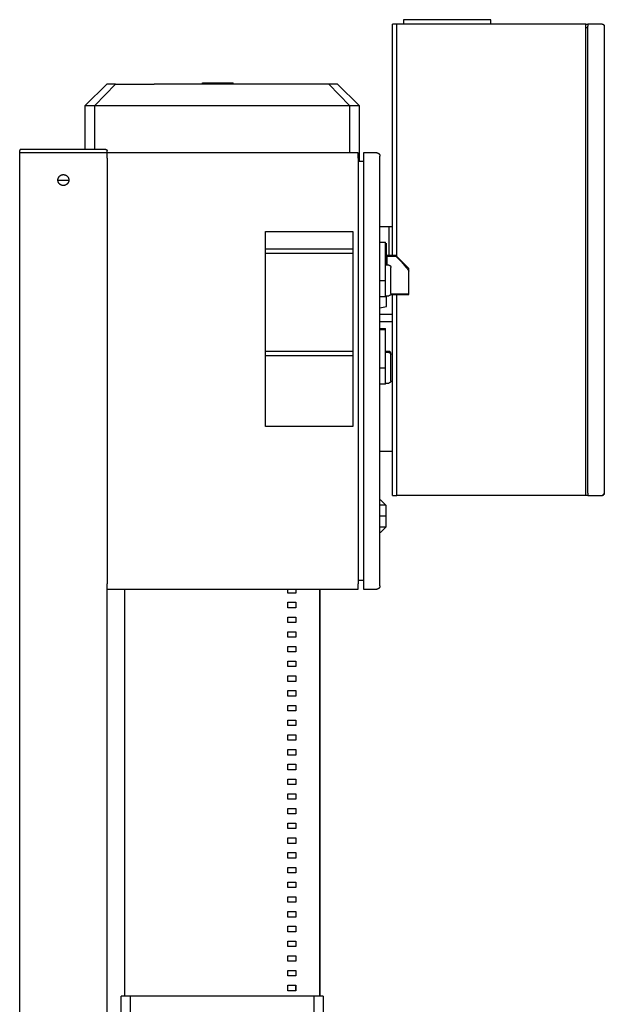
# Model space of a CAD drawing. Units: millimetres. Extents: x -1691 to 3965, y 3672 to 9778.
# Drawn here: x -1142 to -606, y 7003 to 7905 of the extents above; entities that cross this region are included whole.
import ezdxf

# ---------------------------------------------------------------- set-up
doc = ezdxf.new("R2010")
doc.units = ezdxf.units.MM
for name, color, linetype, true_color in [('Make2D$Visible$Curves$0', 7, 'Continuous', 0xe6e6e6), ('Make2D$Visible$Curves$1', 7, 'Continuous', 0x000000), ('Make2D$Visible$Curves$2', 7, 'Continuous', 0x000000), ('Make2D$Visible$Curves$3', 7, 'Continuous', 0x000000), ('Make2D$Visible$Curves$3DCPCOLOR253', 7, 'Continuous', 0xadadad), ('Make2D$Visible$Curves$cabinet', 7, 'Continuous', 0xf3f3f3), ('Make2D$Visible$Curves$CHROME', 7, 'Continuous', 0x000000), ('Make2D$Visible$Curves$CIEMNY SZARY WILO', 251, 'Continuous', 0x505050), ('Make2D$Visible$Curves$RED', 7, 'Continuous', 0x000000), ('Make2D$Visible$Curves$red plastic', 7, 'Continuous', 0x000000), ('Make2D$Visible$Curves$SREBRNY WILO', 7, 'Continuous', 0xe9e9e9), ('Make2D$Visible$Curves$yellow plastic', 7, 'Continuous', 0x000000), ('Make2D$Visible$Curves$ZIELONY WILO', 7, 'Continuous', 0x009c82)]:
    doc.layers.add(name, color=color, linetype=linetype, true_color=true_color)

msp = doc.modelspace()

# ---------------------------------------------------------------- linework, layer by layer
at = {"layer": 'Make2D$Visible$Curves$0', "color": 0, "linetype": 'ByBlock', "lineweight": -2}
for points in [[(-800.22, 7689.24), (-800.22, 7901.26)], [(-796.22, 7901.26), (-800.22, 7901.26)], [(-623.22, 7901.26), (-796.22, 7901.26)], [(-796.22, 7899.26), (-796.22, 7901.26)], [(-796.22, 7688.36), (-796.22, 7899.26)], [(-790.22, 7905.26), (-790.22, 7901.26)], [(-786.22, 7905.26), (-790.22, 7905.26)], [(-714.22, 7905.26), (-786.22, 7905.26)], [(-710.22, 7905.26), (-714.22, 7905.26)], [(-710.22, 7901.26), (-710.22, 7905.26)], [(-623.22, 7899.26), (-623.22, 7901.26)], [(-623.22, 7901.26), (-621.22, 7901.26)], [(-623.22, 7471.26), (-623.22, 7899.26)], [(-623.22, 7898.26), (-621.22, 7898.26)], [(-612.83, 7901.26), (-621.22, 7901.26)], [(-621.22, 7901.26), (-621.22, 7899.26)], [(-621.22, 7471.26), (-621.22, 7899.26)], [(-608.22, 7901.26), (-612.83, 7901.26)], [(-608.22, 7901.26), (-608.15, 7901.26), (-608.08, 7901.26), (-608.01, 7901.25), (-607.94, 7901.24), (-607.87, 7901.23), (-607.8, 7901.22), (-607.73, 7901.2), (-607.67, 7901.19), (-607.6, 7901.16), (-607.53, 7901.14), (-607.47, 7901.12), (-607.4, 7901.09), (-607.34, 7901.06), (-607.28, 7901.03), (-607.22, 7900.99), (-607.16, 7900.96), (-607.1, 7900.92), (-607.04, 7900.88), (-606.99, 7900.84), (-606.93, 7900.79), (-606.88, 7900.75), (-606.83, 7900.7), (-606.78, 7900.65), (-606.73, 7900.6), (-606.69, 7900.55), (-606.64, 7900.49), (-606.6, 7900.44), (-606.56, 7900.38), (-606.52, 7900.32), (-606.49, 7900.26), (-606.45, 7900.2), (-606.42, 7900.14), (-606.39, 7900.08), (-606.37, 7900.01), (-606.34, 7899.95), (-606.32, 7899.88), (-606.3, 7899.81), (-606.28, 7899.75), (-606.26, 7899.68), (-606.25, 7899.61), (-606.24, 7899.54), (-606.23, 7899.47), (-606.23, 7899.4), (-606.22, 7899.33), (-606.22, 7899.26)], [(-608.22, 7901.26), (-608.15, 7901.26), (-608.08, 7901.26), (-608.01, 7901.25), (-607.94, 7901.25), (-607.88, 7901.24), (-607.81, 7901.22), (-607.74, 7901.21), (-607.68, 7901.19), (-607.61, 7901.17), (-607.55, 7901.15), (-607.48, 7901.12), (-607.42, 7901.1), (-607.36, 7901.07), (-607.3, 7901.04), (-607.24, 7901.01), (-607.18, 7900.97), (-607.12, 7900.94), (-607.06, 7900.9), (-607.01, 7900.86), (-606.95, 7900.82), (-606.9, 7900.77), (-606.85, 7900.73), (-606.8, 7900.68), (-606.75, 7900.63), (-606.71, 7900.58), (-606.66, 7900.53), (-606.62, 7900.47), (-606.58, 7900.42), (-606.54, 7900.36), (-606.51, 7900.3), (-606.47, 7900.24), (-606.44, 7900.18), (-606.41, 7900.12), (-606.38, 7900.06), (-606.36, 7900), (-606.33, 7899.93), (-606.31, 7899.87), (-606.29, 7899.8), (-606.27, 7899.74), (-606.26, 7899.67), (-606.24, 7899.6), (-606.23, 7899.54), (-606.23, 7899.47), (-606.22, 7899.4), (-606.22, 7899.33), (-606.22, 7899.26)], [(-606.22, 7899.26), (-606.22, 7471.26)], [(-606.22, 7899.26), (-606.22, 7471.26)], [(-800.22, 7469.26), (-800.22, 7653.24)], [(-796.22, 7471.26), (-796.22, 7653.24)], [(-800.22, 7469.26), (-796.22, 7469.26)], [(-796.22, 7469.26), (-796.22, 7471.26)], [(-623.22, 7469.26), (-796.22, 7469.26)], [(-623.22, 7469.26), (-623.22, 7471.26)], [(-621.22, 7469.26), (-623.22, 7469.26)], [(-621.22, 7471.26), (-621.22, 7469.26)], [(-621.22, 7469.26), (-612.83, 7469.26)], [(-612.83, 7469.26), (-608.22, 7469.26)], [(-606.22, 7471.26), (-606.22, 7471.19), (-606.23, 7471.12), (-606.23, 7471.06), (-606.24, 7470.99), (-606.25, 7470.92), (-606.26, 7470.85), (-606.28, 7470.78), (-606.3, 7470.71), (-606.32, 7470.65), (-606.34, 7470.58), (-606.37, 7470.52), (-606.39, 7470.45), (-606.42, 7470.39), (-606.45, 7470.33), (-606.49, 7470.27), (-606.52, 7470.21), (-606.56, 7470.15), (-606.6, 7470.09), (-606.64, 7470.03), (-606.69, 7469.98), (-606.73, 7469.93), (-606.78, 7469.88), (-606.83, 7469.83), (-606.88, 7469.78), (-606.93, 7469.73), (-606.99, 7469.69), (-607.04, 7469.65), (-607.1, 7469.61), (-607.16, 7469.57), (-607.22, 7469.53), (-607.28, 7469.5), (-607.34, 7469.47), (-607.4, 7469.44), (-607.47, 7469.41), (-607.53, 7469.39), (-607.6, 7469.36), (-607.67, 7469.34), (-607.73, 7469.32), (-607.8, 7469.31), (-607.87, 7469.3), (-607.94, 7469.28), (-608.01, 7469.28), (-608.08, 7469.27), (-608.15, 7469.27), (-608.22, 7469.26)], [(-608.22, 7469.26), (-608.15, 7469.27), (-608.08, 7469.27), (-608.01, 7469.27), (-607.94, 7469.28), (-607.88, 7469.29), (-607.81, 7469.31), (-607.74, 7469.32), (-607.68, 7469.34), (-607.61, 7469.36), (-607.55, 7469.38), (-607.48, 7469.4), (-607.42, 7469.43), (-607.36, 7469.46), (-607.3, 7469.49), (-607.24, 7469.52), (-607.18, 7469.56), (-607.12, 7469.59), (-607.06, 7469.63), (-607.01, 7469.67), (-606.95, 7469.71), (-606.9, 7469.76), (-606.85, 7469.8), (-606.8, 7469.85), (-606.75, 7469.9), (-606.71, 7469.95), (-606.66, 7470), (-606.62, 7470.06), (-606.58, 7470.11), (-606.54, 7470.17), (-606.51, 7470.22), (-606.47, 7470.28), (-606.44, 7470.34), (-606.41, 7470.41), (-606.38, 7470.47), (-606.36, 7470.53), (-606.33, 7470.59), (-606.31, 7470.66), (-606.29, 7470.72), (-606.27, 7470.79), (-606.26, 7470.86), (-606.24, 7470.92), (-606.23, 7470.99), (-606.23, 7471.06), (-606.22, 7471.13), (-606.22, 7471.2), (-606.22, 7471.26)]]:
    msp.add_lwpolyline(points, dxfattribs=at)
at = {"layer": 'Make2D$Visible$Curves$0', "color": 126, "true_color": 0x008060}
for points in [[(-1081.77, 7826.46), (-1061.97, 7846.26)], [(-1072.92, 7826.46), (-1053.8, 7846.26)], [(-1053.8, 7846.26), (-1061.97, 7846.26)], [(-1053.8, 7846.26), (-1018.44, 7846.26)], [(-894, 7846.26), (-1018.44, 7846.26)], [(-858.65, 7846.26), (-894, 7846.26)], [(-850.47, 7846.26), (-858.65, 7846.26)], [(-858.65, 7846.26), (-839.52, 7826.46)], [(-850.47, 7846.26), (-830.67, 7826.46)], [(-1081.77, 7786.26), (-1081.77, 7826.46)], [(-1081.77, 7826.46), (-1072.92, 7826.46)], [(-1072.92, 7786.26), (-1072.92, 7826.46)], [(-1072.92, 7826.46), (-1023.56, 7826.46)], [(-1023.56, 7826.46), (-888.88, 7826.46)], [(-888.88, 7826.46), (-839.52, 7826.46)], [(-839.52, 7826.46), (-839.52, 7783.26)], [(-839.52, 7826.46), (-830.67, 7826.46)], [(-830.67, 7826.46), (-830.67, 7775.26)], [(-831.68, 7767.06), (-831.41, 7767.06)], [(-800.22, 7628.46), (-811.68, 7628.46)], [(-811.68, 7509.66), (-800.22, 7509.66)], [(-811.68, 7465.26), (-811.22, 7465.26)], [(-811.22, 7465.26), (-806.22, 7460.26)], [(-806.22, 7460.26), (-811.68, 7460.26)], [(-806.22, 7460.26), (-806.22, 7450.26)]]:
    msp.add_lwpolyline(points, dxfattribs=at)
at = {"layer": 'Make2D$Visible$Curves$0', "color": 254, "true_color": 0xe6e6e6}
for points in [[(-811.68, 7701.24), (-806.68, 7701.24)], [(-806.68, 7666.24), (-806.68, 7701.24)], [(-811.68, 7666.24), (-806.68, 7666.24)], [(-806.68, 7651.24), (-806.68, 7666.24)], [(-806.68, 7651.24), (-811.68, 7651.24)], [(-811.68, 7622.24), (-806.68, 7622.24)], [(-811.68, 7621.24), (-806.68, 7621.24)], [(-806.68, 7621.24), (-806.68, 7622.24)], [(-806.68, 7586.24), (-806.68, 7621.24)], [(-811.68, 7586.24), (-806.68, 7586.24)], [(-806.68, 7571.24), (-806.68, 7586.24)], [(-806.68, 7571.24), (-811.68, 7571.24)]]:
    msp.add_lwpolyline(points, dxfattribs=at)
at = {"layer": 'Make2D$Visible$Curves$1', "color": 251, "true_color": 0x545454}
for points in [[(-806.22, 7450.26), (-811.68, 7450.26)], [(-806.22, 7450.26), (-806.22, 7440.26)], [(-806.22, 7440.26), (-811.68, 7440.26)], [(-806.22, 7440.26), (-811.22, 7435.26)], [(-811.22, 7435.26), (-811.68, 7435.26)], [(-1045.64, 7383.26), (-1045.64, 7010.26)], [(-866.8, 7383.26), (-866.8, 7010.26)], [(-1040.16, 7010.26), (-1048.72, 7010.26)], [(-1048.72, 6995.26), (-1048.72, 7010.26)], [(-1032.62, 7010.26), (-1040.16, 7010.26)], [(-1040.16, 6995.26), (-1040.16, 7010.26)], [(-879.82, 7010.26), (-1032.62, 7010.26)], [(-872.28, 7010.26), (-879.82, 7010.26)], [(-863.72, 7010.26), (-872.28, 7010.26)], [(-872.28, 7010.26), (-872.28, 6995.26)], [(-863.72, 7010.26), (-863.72, 6995.26)]]:
    msp.add_lwpolyline(points, dxfattribs=at)
at = {"layer": 'Make2D$Visible$Curves$2', "color": 7, "true_color": 0xffffff}
for points in [[(-974.2, 7846.26), (-974.2, 7847.46)], [(-974.2, 7847.46), (-971.14, 7847.46)], [(-971.14, 7847.46), (-968.07, 7847.46)], [(-968.07, 7846.26), (-968.07, 7847.46)], [(-968.07, 7847.46), (-966.35, 7847.46)], [(-966.35, 7846.26), (-966.35, 7847.46)], [(-966.35, 7847.46), (-946.1, 7847.46)], [(-946.1, 7846.26), (-946.1, 7847.46)]]:
    msp.add_lwpolyline(points, dxfattribs=at)
at = {"layer": 'Make2D$Visible$Curves$3', "color": 9, "true_color": 0xbbbbbb}
for points in [[(-1045.6, 7383.26), (-1045.6, 7010.26)], [(-896.22, 7379.76), (-896.22, 7383.26)], [(-888.72, 7383.26), (-888.72, 7379.76)], [(-866.84, 7010.26), (-866.84, 7383.26)], [(-888.72, 7379.76), (-896.22, 7379.76)], [(-896.22, 7371.26), (-888.72, 7371.26)], [(-896.22, 7366.26), (-896.22, 7371.26)], [(-888.72, 7366.26), (-896.22, 7366.26)], [(-888.72, 7371.26), (-888.72, 7366.26)], [(-896.22, 7357.76), (-888.72, 7357.76)], [(-896.22, 7352.76), (-896.22, 7357.76)], [(-888.72, 7357.76), (-888.72, 7352.76)], [(-888.72, 7352.76), (-896.22, 7352.76)], [(-896.22, 7344.26), (-888.72, 7344.26)], [(-896.22, 7339.26), (-896.22, 7344.26)], [(-888.72, 7339.26), (-896.22, 7339.26)], [(-888.72, 7344.26), (-888.72, 7339.26)], [(-896.22, 7330.76), (-888.72, 7330.76)], [(-896.22, 7325.76), (-896.22, 7330.76)], [(-888.72, 7330.76), (-888.72, 7325.76)], [(-888.72, 7325.76), (-896.22, 7325.76)], [(-896.22, 7317.26), (-888.72, 7317.26)], [(-896.22, 7312.26), (-896.22, 7317.26)], [(-888.72, 7312.26), (-896.22, 7312.26)], [(-888.72, 7317.26), (-888.72, 7312.26)], [(-896.22, 7303.76), (-888.72, 7303.76)], [(-896.22, 7298.76), (-896.22, 7303.76)], [(-888.72, 7303.76), (-888.72, 7298.76)], [(-888.72, 7298.76), (-896.22, 7298.76)], [(-896.22, 7290.26), (-888.72, 7290.26)], [(-896.22, 7285.26), (-896.22, 7290.26)], [(-888.72, 7285.26), (-896.22, 7285.26)], [(-888.72, 7290.26), (-888.72, 7285.26)], [(-896.22, 7276.76), (-888.72, 7276.76)], [(-896.22, 7271.76), (-896.22, 7276.76)], [(-888.72, 7276.76), (-888.72, 7271.76)], [(-888.72, 7271.76), (-896.22, 7271.76)], [(-896.22, 7263.26), (-888.72, 7263.26)], [(-896.22, 7258.26), (-896.22, 7263.26)], [(-888.72, 7258.26), (-896.22, 7258.26)], [(-888.72, 7263.26), (-888.72, 7258.26)], [(-896.22, 7249.76), (-888.72, 7249.76)], [(-896.22, 7244.76), (-896.22, 7249.76)], [(-888.72, 7249.76), (-888.72, 7244.76)], [(-888.72, 7244.76), (-896.22, 7244.76)], [(-896.22, 7236.26), (-888.72, 7236.26)], [(-896.22, 7231.26), (-896.22, 7236.26)], [(-888.72, 7231.26), (-896.22, 7231.26)], [(-888.72, 7236.26), (-888.72, 7231.26)], [(-896.22, 7222.76), (-888.72, 7222.76)], [(-896.22, 7217.76), (-896.22, 7222.76)], [(-888.72, 7222.76), (-888.72, 7217.76)], [(-888.72, 7217.76), (-896.22, 7217.76)], [(-896.22, 7209.26), (-888.72, 7209.26)], [(-896.22, 7204.26), (-896.22, 7209.26)], [(-888.72, 7204.26), (-896.22, 7204.26)], [(-888.72, 7209.26), (-888.72, 7204.26)], [(-896.22, 7195.76), (-888.72, 7195.76)], [(-896.22, 7190.76), (-896.22, 7195.76)], [(-888.72, 7195.76), (-888.72, 7190.76)], [(-888.72, 7190.76), (-896.22, 7190.76)], [(-896.22, 7182.26), (-888.72, 7182.26)], [(-896.22, 7177.26), (-896.22, 7182.26)], [(-888.72, 7177.26), (-896.22, 7177.26)], [(-888.72, 7182.26), (-888.72, 7177.26)], [(-896.22, 7168.76), (-888.72, 7168.76)], [(-896.22, 7163.76), (-896.22, 7168.76)], [(-888.72, 7168.76), (-888.72, 7163.76)], [(-888.72, 7163.76), (-896.22, 7163.76)], [(-896.22, 7155.26), (-888.72, 7155.26)], [(-896.22, 7150.26), (-896.22, 7155.26)], [(-888.72, 7150.26), (-896.22, 7150.26)], [(-888.72, 7155.26), (-888.72, 7150.26)], [(-896.22, 7141.76), (-888.72, 7141.76)], [(-896.22, 7136.76), (-896.22, 7141.76)], [(-888.72, 7141.76), (-888.72, 7136.76)], [(-888.72, 7136.76), (-896.22, 7136.76)], [(-896.22, 7128.26), (-888.72, 7128.26)], [(-896.22, 7123.26), (-896.22, 7128.26)], [(-888.72, 7123.26), (-896.22, 7123.26)], [(-888.72, 7128.26), (-888.72, 7123.26)], [(-896.22, 7114.76), (-888.72, 7114.76)], [(-896.22, 7109.76), (-896.22, 7114.76)], [(-888.72, 7114.76), (-888.72, 7109.76)], [(-888.72, 7109.76), (-896.22, 7109.76)], [(-896.22, 7101.26), (-888.72, 7101.26)], [(-896.22, 7096.26), (-896.22, 7101.26)], [(-888.72, 7096.26), (-896.22, 7096.26)], [(-888.72, 7101.26), (-888.72, 7096.26)], [(-896.22, 7087.76), (-888.72, 7087.76)], [(-896.22, 7082.76), (-896.22, 7087.76)], [(-888.72, 7087.76), (-888.72, 7082.76)], [(-888.72, 7082.76), (-896.22, 7082.76)], [(-896.22, 7074.26), (-888.72, 7074.26)], [(-896.22, 7069.26), (-896.22, 7074.26)], [(-888.72, 7069.26), (-896.22, 7069.26)], [(-888.72, 7074.26), (-888.72, 7069.26)], [(-896.22, 7060.76), (-888.72, 7060.76)], [(-896.22, 7055.76), (-896.22, 7060.76)], [(-888.72, 7060.76), (-888.72, 7055.76)], [(-888.72, 7055.76), (-896.22, 7055.76)], [(-896.22, 7047.26), (-888.72, 7047.26)], [(-896.22, 7042.26), (-896.22, 7047.26)], [(-888.72, 7042.26), (-896.22, 7042.26)], [(-888.72, 7047.26), (-888.72, 7042.26)], [(-896.22, 7033.76), (-888.72, 7033.76)], [(-896.22, 7028.76), (-896.22, 7033.76)], [(-888.72, 7033.76), (-888.72, 7028.76)], [(-888.72, 7028.76), (-896.22, 7028.76)], [(-896.22, 7020.26), (-888.72, 7020.26)], [(-896.22, 7015.26), (-896.22, 7020.26)], [(-888.72, 7015.26), (-896.22, 7015.26)], [(-889.05, 7020.26), (-889.05, 7015.26)], [(-888.72, 7020.26), (-888.72, 7015.26)]]:
    msp.add_lwpolyline(points, dxfattribs=at)
at = {"layer": 'Make2D$Visible$Curves$3DCPCOLOR253'}
for points in [[(-1141.39, 7785.97), (-1141.41, 7785.95), (-1141.43, 7785.92), (-1141.46, 7785.9), (-1141.48, 7785.87), (-1141.5, 7785.84), (-1141.52, 7785.81), (-1141.53, 7785.78), (-1141.55, 7785.75), (-1141.57, 7785.72), (-1141.58, 7785.69), (-1141.6, 7785.66), (-1141.61, 7785.63), (-1141.62, 7785.6), (-1141.63, 7785.57), (-1141.64, 7785.53), (-1141.65, 7785.5), (-1141.66, 7785.47), (-1141.67, 7785.43), (-1141.67, 7785.4), (-1141.67, 7785.37), (-1141.68, 7785.33), (-1141.68, 7785.3), (-1141.68, 7785.26)], [(-1141.68, 7783.26), (-1141.68, 7785.26)], [(-1061.68, 7783.26), (-1141.68, 7783.26)], [(-1141.68, 6218.26), (-1141.68, 7783.26)], [(-1140.68, 7786.26), (-1140.71, 7786.26), (-1140.75, 7786.26), (-1140.78, 7786.26), (-1140.82, 7786.25), (-1140.85, 7786.25), (-1140.88, 7786.24), (-1140.92, 7786.24), (-1140.95, 7786.23), (-1140.98, 7786.22), (-1141.01, 7786.21), (-1141.05, 7786.19), (-1141.08, 7786.18), (-1141.11, 7786.17), (-1141.14, 7786.15), (-1141.17, 7786.14), (-1141.2, 7786.12), (-1141.23, 7786.1), (-1141.26, 7786.08), (-1141.28, 7786.06), (-1141.31, 7786.04), (-1141.34, 7786.02), (-1141.36, 7785.99), (-1141.39, 7785.97)], [(-1062.68, 7786.26), (-1140.68, 7786.26)], [(-1062.68, 7786.26), (-1062.65, 7786.26), (-1062.61, 7786.26), (-1062.58, 7786.26), (-1062.54, 7786.25), (-1062.51, 7786.25), (-1062.48, 7786.24), (-1062.44, 7786.24), (-1062.41, 7786.23), (-1062.38, 7786.22), (-1062.34, 7786.21), (-1062.31, 7786.19), (-1062.28, 7786.18), (-1062.25, 7786.17), (-1062.22, 7786.15), (-1062.19, 7786.14), (-1062.16, 7786.12), (-1062.13, 7786.1), (-1062.1, 7786.08), (-1062.08, 7786.06), (-1062.05, 7786.04), (-1062.02, 7786.02), (-1062, 7785.99), (-1061.97, 7785.97)], [(-1061.97, 7785.97), (-1061.95, 7785.95), (-1061.93, 7785.92), (-1061.9, 7785.9), (-1061.88, 7785.87), (-1061.86, 7785.84), (-1061.84, 7785.81), (-1061.83, 7785.78), (-1061.81, 7785.75), (-1061.79, 7785.72), (-1061.78, 7785.69), (-1061.76, 7785.66), (-1061.75, 7785.63), (-1061.74, 7785.6), (-1061.73, 7785.57), (-1061.72, 7785.53), (-1061.71, 7785.5), (-1061.7, 7785.47), (-1061.69, 7785.43), (-1061.69, 7785.4), (-1061.69, 7785.37), (-1061.68, 7785.33), (-1061.68, 7785.3), (-1061.68, 7785.26)], [(-1061.68, 7783.26), (-1061.68, 7785.26)], [(-1061.68, 7778.26), (-1061.68, 7783.26)], [(-1106.68, 7758.26), (-1106.68, 7758.43), (-1106.67, 7758.61), (-1106.65, 7758.78), (-1106.63, 7758.94), (-1106.61, 7759.11), (-1106.58, 7759.28), (-1106.54, 7759.45), (-1106.49, 7759.61), (-1106.45, 7759.78), (-1106.39, 7759.94), (-1106.33, 7760.1), (-1106.27, 7760.26), (-1106.2, 7760.41), (-1106.12, 7760.56), (-1106.04, 7760.71), (-1105.95, 7760.86), (-1105.86, 7761.01), (-1105.76, 7761.15), (-1105.66, 7761.29), (-1105.56, 7761.42), (-1105.45, 7761.55), (-1105.33, 7761.68), (-1105.22, 7761.8), (-1105.09, 7761.92), (-1104.97, 7762.03), (-1104.84, 7762.14), (-1104.7, 7762.25), (-1104.56, 7762.35), (-1104.42, 7762.44), (-1104.28, 7762.54), (-1104.13, 7762.62), (-1103.98, 7762.7), (-1103.83, 7762.78), (-1103.67, 7762.85), (-1103.51, 7762.92), (-1103.35, 7762.98), (-1103.19, 7763.03), (-1103.03, 7763.08), (-1102.86, 7763.12), (-1102.7, 7763.16), (-1102.53, 7763.19), (-1102.36, 7763.22), (-1102.19, 7763.24), (-1102.02, 7763.25), (-1101.85, 7763.26), (-1101.68, 7763.26)], [(-1101.68, 7763.26), (-1101.51, 7763.26), (-1101.34, 7763.25), (-1101.17, 7763.24), (-1101, 7763.22), (-1100.83, 7763.19), (-1100.66, 7763.16), (-1100.5, 7763.12), (-1100.33, 7763.08), (-1100.17, 7763.03), (-1100.01, 7762.98), (-1099.85, 7762.92), (-1099.69, 7762.85), (-1099.53, 7762.78), (-1099.38, 7762.7), (-1099.23, 7762.62), (-1099.08, 7762.54), (-1098.94, 7762.44), (-1098.8, 7762.35), (-1098.66, 7762.25), (-1098.52, 7762.14), (-1098.39, 7762.03), (-1098.27, 7761.92), (-1098.14, 7761.8), (-1098.03, 7761.68), (-1097.91, 7761.55), (-1097.8, 7761.42), (-1097.7, 7761.29), (-1097.59, 7761.15), (-1097.5, 7761.01), (-1097.41, 7760.86), (-1097.32, 7760.71), (-1097.24, 7760.56), (-1097.16, 7760.41), (-1097.09, 7760.26), (-1097.03, 7760.1), (-1096.97, 7759.94), (-1096.91, 7759.78), (-1096.87, 7759.61), (-1096.82, 7759.45), (-1096.78, 7759.28), (-1096.75, 7759.11), (-1096.73, 7758.94), (-1096.71, 7758.78), (-1096.69, 7758.61), (-1096.68, 7758.43), (-1096.68, 7758.26)], [(-1096.68, 7758.26), (-1096.68, 7758.09), (-1096.69, 7757.92), (-1096.71, 7757.75), (-1096.73, 7757.58), (-1096.75, 7757.41), (-1096.79, 7757.24), (-1096.83, 7757.07), (-1096.87, 7756.9), (-1096.92, 7756.74), (-1096.97, 7756.57), (-1097.04, 7756.41), (-1097.1, 7756.25), (-1097.17, 7756.09), (-1097.25, 7755.94), (-1097.34, 7755.79), (-1097.42, 7755.64), (-1097.52, 7755.5), (-1097.61, 7755.35), (-1097.72, 7755.21), (-1097.83, 7755.08), (-1097.94, 7754.95), (-1098.05, 7754.82), (-1098.17, 7754.7), (-1098.3, 7754.58), (-1098.43, 7754.46), (-1098.56, 7754.35), (-1098.7, 7754.25), (-1098.84, 7754.15), (-1098.98, 7754.05), (-1099.13, 7753.96), (-1099.28, 7753.88), (-1099.43, 7753.8), (-1099.59, 7753.72), (-1099.75, 7753.65), (-1099.91, 7753.59), (-1100.07, 7753.53), (-1100.23, 7753.48), (-1100.4, 7753.43), (-1100.57, 7753.39), (-1100.74, 7753.35), (-1100.91, 7753.32), (-1101.08, 7753.3), (-1101.25, 7753.28), (-1101.42, 7753.27), (-1101.59, 7753.26), (-1101.77, 7753.26), (-1101.94, 7753.27), (-1102.11, 7753.28), (-1102.28, 7753.3), (-1102.45, 7753.32), (-1102.62, 7753.35), (-1102.79, 7753.39), (-1102.96, 7753.43), (-1103.13, 7753.48), (-1103.29, 7753.53), (-1103.45, 7753.59), (-1103.61, 7753.65), (-1103.77, 7753.72), (-1103.93, 7753.8), (-1104.08, 7753.88), (-1104.23, 7753.96), (-1104.38, 7754.05), (-1104.52, 7754.15), (-1104.66, 7754.25), (-1104.8, 7754.35), (-1104.93, 7754.46), (-1105.06, 7754.58), (-1105.18, 7754.7), (-1105.31, 7754.82), (-1105.42, 7754.95), (-1105.53, 7755.08), (-1105.64, 7755.21), (-1105.75, 7755.35), (-1105.84, 7755.5), (-1105.94, 7755.64), (-1106.02, 7755.79), (-1106.11, 7755.94), (-1106.18, 7756.09), (-1106.26, 7756.25), (-1106.32, 7756.41), (-1106.38, 7756.57), (-1106.44, 7756.74), (-1106.49, 7756.9), (-1106.53, 7757.07), (-1106.57, 7757.24), (-1106.61, 7757.41), (-1106.63, 7757.58), (-1106.65, 7757.75), (-1106.67, 7757.92), (-1106.68, 7758.09), (-1106.68, 7758.26)], [(-1106.68, 7758.26), (-1096.68, 7758.26)], [(-804.22, 7715.41), (-811.68, 7715.41)], [(-803.22, 7715.41), (-804.22, 7715.41)], [(-803.22, 7689.24), (-803.22, 7715.41)], [(-800.22, 7715.41), (-803.22, 7715.41)], [(-826.68, 7675.41), (-826.68, 7675.41)], [(-811.68, 7635.41), (-804.22, 7635.41)], [(-804.22, 7635.41), (-800.22, 7635.41)], [(-1061.68, 6218.26), (-1061.68, 7388.26)]]:
    msp.add_lwpolyline(points, dxfattribs=at)
at = {"layer": 'Make2D$Visible$Curves$cabinet', "color": 9, "true_color": 0xbebebe}
for points in [[(-831.68, 7783.26), (-1061.68, 7783.26)], [(-831.68, 7781.8), (-831.68, 7783.26)], [(-831.68, 7778.26), (-831.68, 7781.8)], [(-826.68, 7783.26), (-826.68, 7781.8)], [(-814.68, 7783.26), (-826.68, 7783.26)], [(-826.68, 7781.8), (-826.68, 7778.26)], [(-814.68, 7783.26), (-814.58, 7783.26), (-814.48, 7783.26), (-814.37, 7783.25), (-814.27, 7783.24), (-814.17, 7783.22), (-814.07, 7783.2), (-813.97, 7783.18), (-813.87, 7783.15), (-813.77, 7783.12), (-813.68, 7783.09), (-813.58, 7783.05), (-813.48, 7783.02), (-813.39, 7782.97), (-813.3, 7782.93), (-813.21, 7782.88), (-813.12, 7782.83), (-813.03, 7782.77), (-812.95, 7782.71), (-812.87, 7782.65), (-812.79, 7782.59), (-812.71, 7782.53), (-812.63, 7782.46), (-812.56, 7782.39)], [(-812.56, 7782.39), (-812.49, 7782.31), (-812.42, 7782.24), (-812.35, 7782.16), (-812.29, 7782.08), (-812.23, 7781.99), (-812.17, 7781.91), (-812.12, 7781.82), (-812.06, 7781.73), (-812.02, 7781.64), (-811.97, 7781.55), (-811.93, 7781.46), (-811.89, 7781.36), (-811.85, 7781.27), (-811.82, 7781.17), (-811.79, 7781.07), (-811.77, 7780.97), (-811.74, 7780.87), (-811.72, 7780.77), (-811.71, 7780.67), (-811.7, 7780.57), (-811.69, 7780.47), (-811.68, 7780.37), (-811.68, 7780.26)], [(-811.68, 7778.26), (-811.68, 7780.26)], [(-1061.68, 7778.26), (-1061.68, 7388.26)], [(-831.68, 7778.26), (-831.68, 7388.26)], [(-826.68, 7775.26), (-831.68, 7775.26)], [(-826.68, 7778.26), (-826.68, 7388.26)], [(-811.68, 7388.26), (-811.68, 7778.26)], [(-1061.68, 7383.26), (-831.68, 7383.26)], [(-826.68, 7391.26), (-831.68, 7391.26)], [(-831.68, 7384.73), (-831.68, 7388.26)], [(-831.68, 7383.26), (-831.68, 7384.73)], [(-826.68, 7388.26), (-826.68, 7384.73)], [(-826.68, 7384.73), (-826.68, 7383.26)], [(-826.68, 7383.26), (-814.68, 7383.26)], [(-812.56, 7384.14), (-812.63, 7384.07), (-812.71, 7384), (-812.79, 7383.94), (-812.87, 7383.87), (-812.95, 7383.81), (-813.03, 7383.76), (-813.12, 7383.7), (-813.21, 7383.65), (-813.3, 7383.6), (-813.39, 7383.55), (-813.48, 7383.51), (-813.58, 7383.47), (-813.68, 7383.44), (-813.77, 7383.4), (-813.87, 7383.38), (-813.97, 7383.35), (-814.07, 7383.33), (-814.17, 7383.31), (-814.27, 7383.29), (-814.37, 7383.28), (-814.48, 7383.27), (-814.58, 7383.27), (-814.68, 7383.26)], [(-811.68, 7386.26), (-811.68, 7386.16), (-811.69, 7386.06), (-811.7, 7385.96), (-811.71, 7385.86), (-811.72, 7385.75), (-811.74, 7385.65), (-811.77, 7385.55), (-811.79, 7385.45), (-811.82, 7385.36), (-811.85, 7385.26), (-811.89, 7385.16), (-811.93, 7385.07), (-811.97, 7384.98), (-812.02, 7384.88), (-812.06, 7384.79), (-812.12, 7384.71), (-812.17, 7384.62), (-812.23, 7384.53), (-812.29, 7384.45), (-812.35, 7384.37), (-812.42, 7384.29), (-812.49, 7384.22), (-812.56, 7384.14)], [(-811.68, 7386.26), (-811.68, 7388.26)]]:
    msp.add_lwpolyline(points, dxfattribs=at)
at = {"layer": 'Make2D$Visible$Curves$CHROME', "color": 254, "true_color": 0xe6e6e6}
for points in [[(-803.68, 7601.24), (-806.68, 7601.24)], [(-803.68, 7600.24), (-806.68, 7600.24)], [(-801.68, 7599.24), (-801.68, 7599.31), (-801.68, 7599.37), (-801.69, 7599.44), (-801.7, 7599.51), (-801.71, 7599.58), (-801.72, 7599.64), (-801.74, 7599.71), (-801.75, 7599.78), (-801.77, 7599.84), (-801.8, 7599.91), (-801.82, 7599.97), (-801.85, 7600.03), (-801.87, 7600.1), (-801.9, 7600.16), (-801.94, 7600.22), (-801.97, 7600.28), (-802.01, 7600.33), (-802.05, 7600.39), (-802.09, 7600.45), (-802.13, 7600.5), (-802.17, 7600.55), (-802.22, 7600.6), (-802.27, 7600.65), (-802.31, 7600.7), (-802.37, 7600.74), (-802.42, 7600.79), (-802.47, 7600.83), (-802.53, 7600.87), (-802.58, 7600.91), (-802.64, 7600.95), (-802.7, 7600.98), (-802.76, 7601.01), (-802.82, 7601.04), (-802.88, 7601.07), (-802.95, 7601.1), (-803.01, 7601.12), (-803.07, 7601.14), (-803.14, 7601.16), (-803.21, 7601.18), (-803.27, 7601.2), (-803.34, 7601.21), (-803.41, 7601.22), (-803.48, 7601.23), (-803.54, 7601.23), (-803.61, 7601.24), (-803.68, 7601.24)], [(-803.68, 7600.24), (-803.61, 7600.24), (-803.54, 7600.23), (-803.48, 7600.23), (-803.41, 7600.22), (-803.34, 7600.21), (-803.27, 7600.2), (-803.21, 7600.18), (-803.14, 7600.16), (-803.07, 7600.14), (-803.01, 7600.12), (-802.95, 7600.1), (-802.88, 7600.07), (-802.82, 7600.04), (-802.76, 7600.01), (-802.7, 7599.98), (-802.64, 7599.95), (-802.58, 7599.91), (-802.53, 7599.87), (-802.47, 7599.83), (-802.42, 7599.79), (-802.37, 7599.74), (-802.31, 7599.7), (-802.27, 7599.65), (-802.22, 7599.6), (-802.17, 7599.55), (-802.13, 7599.5), (-802.09, 7599.45), (-802.05, 7599.39), (-802.01, 7599.33), (-801.97, 7599.28), (-801.94, 7599.22), (-801.9, 7599.16), (-801.87, 7599.1), (-801.85, 7599.03), (-801.82, 7598.97), (-801.8, 7598.91), (-801.77, 7598.84), (-801.75, 7598.78), (-801.74, 7598.71), (-801.72, 7598.64), (-801.71, 7598.58), (-801.7, 7598.51), (-801.69, 7598.44), (-801.68, 7598.37), (-801.68, 7598.31), (-801.68, 7598.24)], [(-801.68, 7598.24), (-801.68, 7599.24)], [(-801.68, 7574.24), (-801.68, 7598.24)], [(-806.68, 7572.24), (-803.68, 7572.24)], [(-801.68, 7574.24), (-801.68, 7574.17), (-801.68, 7574.1), (-801.69, 7574.03), (-801.7, 7573.96), (-801.71, 7573.9), (-801.72, 7573.83), (-801.74, 7573.76), (-801.75, 7573.7), (-801.77, 7573.63), (-801.8, 7573.57), (-801.82, 7573.5), (-801.85, 7573.44), (-801.87, 7573.38), (-801.9, 7573.32), (-801.94, 7573.26), (-801.97, 7573.2), (-802.01, 7573.14), (-802.05, 7573.08), (-802.09, 7573.03), (-802.13, 7572.98), (-802.17, 7572.92), (-802.22, 7572.87), (-802.27, 7572.82), (-802.31, 7572.78), (-802.37, 7572.73), (-802.42, 7572.69), (-802.47, 7572.64), (-802.53, 7572.6), (-802.58, 7572.56), (-802.64, 7572.53), (-802.7, 7572.49), (-802.76, 7572.46), (-802.82, 7572.43), (-802.88, 7572.4), (-802.95, 7572.38), (-803.01, 7572.35), (-803.07, 7572.33), (-803.14, 7572.31), (-803.21, 7572.29), (-803.27, 7572.28), (-803.34, 7572.27), (-803.41, 7572.26), (-803.48, 7572.25), (-803.54, 7572.24), (-803.61, 7572.24), (-803.68, 7572.24)]]:
    msp.add_lwpolyline(points, dxfattribs=at)
at = {"layer": 'Make2D$Visible$Curves$CIEMNY SZARY WILO'}
for points in [[(-916.68, 7695.24), (-836.68, 7695.24)], [(-916.68, 7691.24), (-916.68, 7695.24)], [(-836.68, 7695.24), (-836.68, 7691.24)], [(-916.68, 7597.24), (-916.68, 7601.24)], [(-836.68, 7601.24), (-836.68, 7597.24)], [(-836.68, 7597.24), (-916.68, 7597.24)]]:
    msp.add_lwpolyline(points, dxfattribs=at)
at = {"layer": 'Make2D$Visible$Curves$RED', "color": 254, "true_color": 0xe6e6e6}
for points in [[(-803.68, 7680.24), (-806.68, 7680.24)], [(-803.68, 7680.24), (-803.61, 7680.24), (-803.54, 7680.23), (-803.48, 7680.23), (-803.41, 7680.22), (-803.34, 7680.21), (-803.27, 7680.2), (-803.21, 7680.18), (-803.14, 7680.16), (-803.07, 7680.14), (-803.01, 7680.12), (-802.95, 7680.1), (-802.88, 7680.07), (-802.82, 7680.04), (-802.76, 7680.01), (-802.7, 7679.98), (-802.64, 7679.95), (-802.58, 7679.91), (-802.53, 7679.87), (-802.47, 7679.83), (-802.42, 7679.79), (-802.37, 7679.74), (-802.31, 7679.7), (-802.27, 7679.65), (-802.22, 7679.6), (-802.17, 7679.55), (-802.13, 7679.5), (-802.09, 7679.45), (-802.05, 7679.39), (-802.01, 7679.33), (-801.97, 7679.28), (-801.94, 7679.22), (-801.9, 7679.16), (-801.87, 7679.1), (-801.85, 7679.03), (-801.82, 7678.97), (-801.8, 7678.91), (-801.77, 7678.84), (-801.75, 7678.78), (-801.74, 7678.71), (-801.72, 7678.64), (-801.71, 7678.58), (-801.7, 7678.51), (-801.69, 7678.44), (-801.68, 7678.37), (-801.68, 7678.31), (-801.68, 7678.24)], [(-801.68, 7654.24), (-801.68, 7678.24)], [(-801.68, 7654.24), (-801.68, 7654.17), (-801.68, 7654.1), (-801.69, 7654.03), (-801.7, 7653.96), (-801.71, 7653.9), (-801.72, 7653.83), (-801.74, 7653.76), (-801.75, 7653.7), (-801.77, 7653.63), (-801.8, 7653.57), (-801.82, 7653.5), (-801.85, 7653.44), (-801.87, 7653.38), (-801.9, 7653.32), (-801.94, 7653.26), (-801.97, 7653.2), (-802.01, 7653.14), (-802.05, 7653.08), (-802.09, 7653.03), (-802.13, 7652.98), (-802.17, 7652.92), (-802.22, 7652.87), (-802.27, 7652.82), (-802.31, 7652.78), (-802.37, 7652.73), (-802.42, 7652.69), (-802.47, 7652.64), (-802.53, 7652.6), (-802.58, 7652.56), (-802.64, 7652.53), (-802.7, 7652.49), (-802.76, 7652.46), (-802.82, 7652.43), (-802.88, 7652.4), (-802.95, 7652.38), (-803.01, 7652.35), (-803.07, 7652.33), (-803.14, 7652.31), (-803.21, 7652.29), (-803.27, 7652.28), (-803.34, 7652.27), (-803.41, 7652.26), (-803.48, 7652.25), (-803.54, 7652.24), (-803.61, 7652.24), (-803.68, 7652.24)], [(-806.68, 7652.24), (-803.68, 7652.24)]]:
    msp.add_lwpolyline(points, dxfattribs=at)
at = {"layer": 'Make2D$Visible$Curves$red plastic', "color": 254, "true_color": 0xe6e6e6}
for points in [[(-797.1, 7689.24), (-805.68, 7689.24)], [(-805.18, 7680.24), (-805.18, 7688.53)], [(-805.18, 7688.53), (-797.1, 7688.53)], [(-785.18, 7677.31), (-797.1, 7689.24)], [(-797.1, 7689.24), (-797.1, 7688.53)], [(-797.1, 7688.53), (-792.39, 7683.54), (-789.12, 7679.91), (-787.86, 7678.42), (-787.3, 7677.74), (-786.79, 7677.08), (-786.33, 7676.45), (-785.9, 7675.85), (-785.71, 7675.55), (-785.52, 7675.26), (-785.35, 7674.98), (-785.18, 7674.69)], [(-785.18, 7674.69), (-785.18, 7677.31)], [(-785.18, 7653.95), (-785.18, 7674.69)], [(-801.95, 7653.24), (-785.18, 7653.24)], [(-801.7, 7653.95), (-785.18, 7653.95)], [(-785.18, 7653.24), (-785.18, 7653.95)]]:
    msp.add_lwpolyline(points, dxfattribs=at)
at = {"layer": 'Make2D$Visible$Curves$SREBRNY WILO'}
for points in [[(-916.68, 7711.24), (-836.68, 7711.24)], [(-916.68, 7695.24), (-916.68, 7711.24)], [(-836.68, 7711.24), (-836.68, 7695.24)], [(-916.68, 7532.24), (-916.68, 7597.24)], [(-836.68, 7597.24), (-836.68, 7532.24)], [(-836.68, 7532.24), (-916.68, 7532.24)]]:
    msp.add_lwpolyline(points, dxfattribs=at)
at = {"layer": 'Make2D$Visible$Curves$yellow plastic', "color": 254, "true_color": 0xe6e6e6}
for points in [[(-806.68, 7700.36), (-805.68, 7700.18)], [(-805.68, 7680.24), (-805.68, 7700.18)], [(-805.68, 7642.3), (-805.68, 7652.24)], [(-811.68, 7641.24), (-805.68, 7642.3)]]:
    msp.add_lwpolyline(points, dxfattribs=at)
at = {"layer": 'Make2D$Visible$Curves$ZIELONY WILO'}
for points in [[(-916.68, 7691.24), (-836.68, 7691.24)], [(-916.68, 7601.24), (-916.68, 7691.24)], [(-836.68, 7691.24), (-836.68, 7601.24)], [(-836.68, 7601.24), (-916.68, 7601.24)]]:
    msp.add_lwpolyline(points, dxfattribs=at)

doc.saveas('drawing.dxf')
